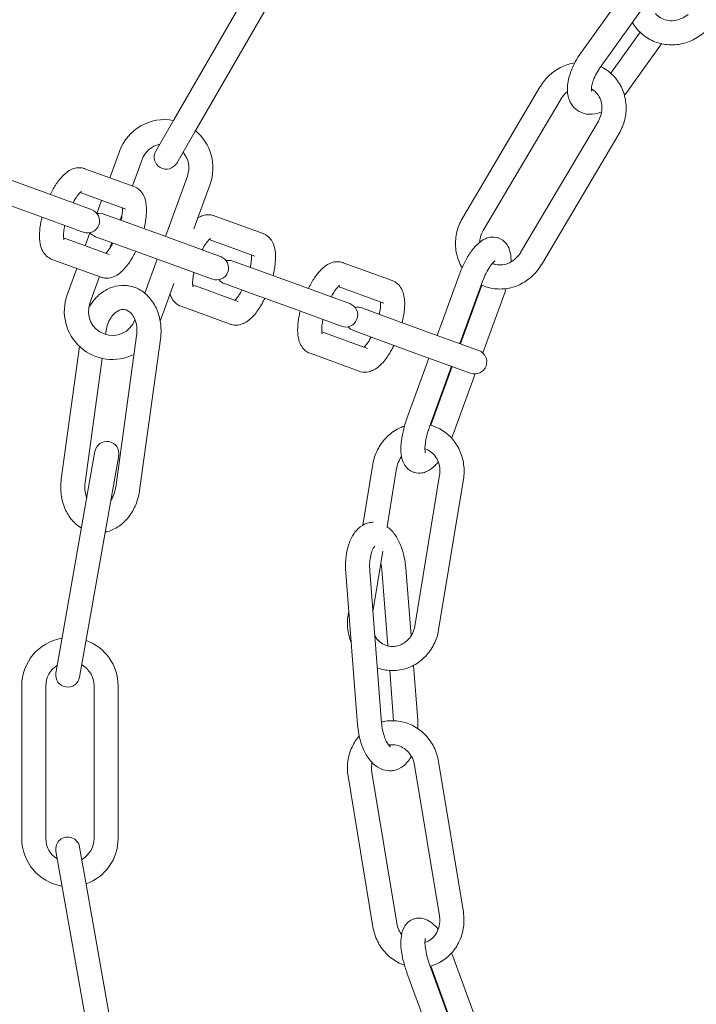
# Model space of a CAD drawing. Units: millimetres. Extents: x 9718 to 10690, y 987 to 2020.
# Drawn here: x 10568 to 10576, y 1623 to 1635 of the extents above; entities that cross this region are included whole.
import ezdxf

# ---------------------------------------------------------------- set-up
doc = ezdxf.new("R2010")
doc.units = ezdxf.units.MM
doc.layers.add('PislikMimar.com', color=7, linetype='Continuous', lineweight=9)

msp = doc.modelspace()

# ---------------------------------------------------------------- linework, layer by layer
at = {"layer": 'PislikMimar.com'}
for p, q in [((10576.144, 1636.54), (10575.04, 1634.994)), ((10576.388, 1636.365), (10575.284, 1634.819)), ((10570.927, 1635.815), (10569.977, 1634.17)), ((10571.187, 1635.665), (10570.237, 1634.02)), ((10575.78, 1635.257), (10575.416, 1634.747)), ((10576.048, 1635.115), (10575.65, 1634.558)), ((10574.538, 1634.581), (10573.57, 1632.946)), ((10574.796, 1634.428), (10573.828, 1632.793)), ((10569.977, 1634.17), (10569.752, 1633.78)), ((10575.261, 1634.153), (10574.293, 1632.518)), ((10570.012, 1633.63), (10570.237, 1634.02)), ((10575.519, 1634), (10574.551, 1632.365)), ((10569.299, 1633.776), (10569.18, 1633.447)), ((10569.581, 1633.674), (10569.462, 1633.345)), ((10569.48, 1633.338), (10568.87, 1633.56)), ((10568.316, 1633.283), (10567.774, 1633.48)), ((10570.145, 1633.468), (10569.871, 1632.717)), ((10570.427, 1633.366), (10570.226, 1632.813)), ((10567.671, 1633.198), (10568.213, 1633.001)), ((10568.927, 1633.06), (10568.316, 1633.283)), ((10569.378, 1633.056), (10568.81, 1633.263)), ((10568.952, 1633.051), (10568.927, 1633.06)), ((10569.077, 1633.165), (10569.018, 1633.004)), ((10568.824, 1632.779), (10568.213, 1633.001)), ((10569.381, 1632.895), (10569.103, 1632.996)), ((10569.333, 1632.991), (10569.308, 1632.922)), ((10571.087, 1632.753), (10570.477, 1632.975)), ((10569.923, 1632.698), (10569.381, 1632.895)), ((10569.173, 1632.492), (10568.604, 1632.699)), ((10568.824, 1632.779), (10568.85, 1632.769)), ((10568.931, 1632.763), (10568.872, 1632.602)), ((10569, 1632.714), (10569.278, 1632.613)), ((10570.534, 1632.476), (10569.923, 1632.698)), ((10569.205, 1632.64), (10569.18, 1632.57)), ((10569.278, 1632.613), (10569.82, 1632.416)), ((10570.985, 1632.471), (10570.416, 1632.678)), ((10570.559, 1632.466), (10570.534, 1632.476)), ((10569.07, 1632.21), (10568.459, 1632.432)), ((10568.769, 1632.32), (10568.649, 1631.991)), ((10569.769, 1632.435), (10569.615, 1632.011)), ((10570.431, 1632.194), (10569.82, 1632.416)), ((10570.988, 1632.31), (10570.71, 1632.411)), ((10572.694, 1632.168), (10572.084, 1632.39)), ((10569.051, 1632.217), (10568.931, 1631.888)), ((10570.431, 1632.194), (10570.457, 1632.184)), ((10571.53, 1632.113), (10570.988, 1632.31)), ((10573.528, 1632.237), (10573.254, 1631.485)), ((10569.978, 1632.133), (10569.807, 1631.662)), ((10570.779, 1631.907), (10570.211, 1632.114)), ((10570.607, 1632.13), (10570.885, 1632.028)), ((10572.141, 1631.891), (10571.53, 1632.113)), ((10572.592, 1631.886), (10572.023, 1632.093)), ((10573.81, 1632.134), (10573.536, 1631.383)), ((10573.809, 1632.111), (10573.544, 1631.38)), ((10570.885, 1632.028), (10571.427, 1631.831)), ((10574.099, 1632.029), (10573.822, 1631.267)), ((10570.677, 1631.625), (10570.066, 1631.848)), ((10572.038, 1631.609), (10571.427, 1631.831)), ((10572.166, 1631.881), (10572.141, 1631.891)), ((10572.595, 1631.725), (10572.317, 1631.827)), ((10573.137, 1631.528), (10572.595, 1631.725)), ((10572.038, 1631.609), (10572.064, 1631.599)), ((10569.133, 1631.539), (10569.127, 1631.498)), ((10569.513, 1631.48), (10569.253, 1629.598)), ((10572.386, 1631.322), (10571.818, 1631.529)), ((10572.214, 1631.545), (10572.492, 1631.443)), ((10573.748, 1631.306), (10573.137, 1631.528)), ((10568.803, 1631.347), (10568.575, 1629.699)), ((10569.81, 1631.439), (10569.55, 1629.557)), ((10572.492, 1631.443), (10573.034, 1631.246)), ((10572.284, 1631.04), (10571.673, 1631.263)), ((10573.645, 1631.024), (10573.034, 1631.246)), ((10573.773, 1631.296), (10573.748, 1631.306)), ((10569.086, 1631.199), (10568.872, 1629.657)), ((10573.152, 1631.203), (10572.878, 1630.452)), ((10573.434, 1631.101), (10573.16, 1630.349)), ((10573.441, 1631.098), (10573.175, 1630.368)), ((10573.727, 1631.006), (10573.449, 1630.244)), ((10573.645, 1631.024), (10573.671, 1631.015)), ((10568.994, 1630.042), (10568.916, 1629.599)), ((10569.211, 1629.547), (10569.29, 1629.99)), ((10572.454, 1629.882), (10572.329, 1629.124)), ((10572.75, 1629.833), (10572.63, 1629.106)), ((10573.285, 1629.745), (10572.976, 1627.87)), ((10573.581, 1629.696), (10573.272, 1627.821)), ((10568.916, 1629.599), (10568.586, 1627.728)), ((10569.211, 1629.547), (10568.882, 1627.676)), ((10572.58, 1628.802), (10572.455, 1628.047)), ((10572.117, 1628.533), (10572.264, 1626.639)), ((10572.416, 1628.556), (10572.563, 1626.662)), ((10572.565, 1628.568), (10572.639, 1627.623)), ((10572.864, 1628.591), (10572.93, 1627.748)), ((10572.153, 1628.06), (10572.145, 1628.007)), ((10568.586, 1627.728), (10568.508, 1627.285)), ((10568.803, 1627.233), (10568.882, 1627.676)), ((10572.663, 1627.316), (10572.711, 1626.692)), ((10572.959, 1627.379), (10573.012, 1626.697)), ((10568.083, 1627.126), (10568.083, 1625.226)), ((10568.383, 1627.126), (10568.383, 1625.226)), ((10568.983, 1627.126), (10568.983, 1625.226)), ((10569.283, 1627.126), (10569.283, 1625.226)), ((10572.974, 1626.137), (10573.284, 1624.262)), ((10573.27, 1626.186), (10573.58, 1624.311)), ((10572.145, 1626), (10572.455, 1624.125)), ((10572.441, 1626.049), (10572.751, 1624.174)), ((10568.882, 1624.677), (10568.803, 1625.12)), ((10568.508, 1625.068), (10568.586, 1624.625)), ((10568.586, 1624.625), (10568.916, 1622.754)), ((10568.882, 1624.677), (10569.211, 1622.806)), ((10573.449, 1623.763), (10573.727, 1623.002)), ((10573.16, 1623.658), (10573.434, 1622.906)), ((10573.175, 1623.64), (10573.441, 1622.909)), ((10572.878, 1623.555), (10573.152, 1622.804))]:
    msp.add_line(p, q, dxfattribs=at)
at = {"layer": 'PislikMimar.com', "linetype": 'Continuous', "lineweight": 0}
msp.add_circle((10585.083, 1627.004), 24.5, dxfattribs=at)
msp.add_arc((10585.083, 1627.004), 22.5, 337.8913, 336.1087, dxfattribs=at)
at = {"layer": 'PislikMimar.com'}
for centre, radius, start, end in [((10569.863, 1633.571), 0.6, 79.5075, 160), ((10569.863, 1633.571), 0.6, 340, 50.4406), ((10569.863, 1633.571), 0.3, 101.9021, 160), ((10569.882, 1633.705), 0.15, 150, 330), ((10569.863, 1633.571), 0.3, 340, 40.6013), ((10568.901, 1632.91), 0.15, 250, 70), ((10569.052, 1632.855), 0.15, 70, 102.2902), ((10569.052, 1632.855), 0.15, 217.7098, 250), ((10570.508, 1632.325), 0.15, 250, 70), ((10570.658, 1632.27), 0.15, 70, 102.2902), ((10570.658, 1632.27), 0.15, 217.7098, 250), ((10569.213, 1631.786), 0.6, 160, 296.4926), ((10569.213, 1631.786), 0.3, 160, 338.8818), ((10572.115, 1631.74), 0.15, 250, 70), ((10572.265, 1631.686), 0.15, 70, 102.2902), ((10572.265, 1631.686), 0.15, 217.7098, 250), ((10573.722, 1631.156), 0.15, 250, 70), ((10569.142, 1630.016), 0.15, 350, 170), ((10568.683, 1627.126), 0.6, 99.5075, 180), ((10568.683, 1627.126), 0.6, 0, 70.4406), ((10568.683, 1627.126), 0.3, 121.9021, 180), ((10568.683, 1627.126), 0.3, 0, 60.6013), ((10568.656, 1627.259), 0.15, 170, 350), ((10568.683, 1625.226), 0.6, 180, 260.4925), ((10568.683, 1625.226), 0.3, 180, 238.0979), ((10568.656, 1625.094), 0.15, 10, 190), ((10568.683, 1625.226), 0.3, 299.3987, 0), ((10568.683, 1625.226), 0.6, 289.5594, 0)]:
    msp.add_arc(centre, radius, start, end, dxfattribs=at)
for points, knots in [([(10575.684, 1635.38), (10575.701, 1635.35), (10575.722, 1635.321), (10575.744, 1635.295), (10575.744, 1635.295), (10575.745, 1635.294)], [6.779737, 6.779737, 6.779737, 6.779737, 6.9588119, 6.9588119, 6.9603292, 6.9603292, 6.9603292, 6.9603292]), ([(10575.972, 1635.49), (10575.99, 1635.469), (10576.011, 1635.451), (10576.06, 1635.423), (10576.086, 1635.413), (10576.144, 1635.401), (10576.174, 1635.4), (10576.235, 1635.407), (10576.265, 1635.415), (10576.322, 1635.44), (10576.349, 1635.456), (10576.374, 1635.477), (10576.375, 1635.478), (10576.377, 1635.479)], [0.677144, 0.677144, 0.677144, 0.677144, 0.991303, 0.991303, 1.305462, 1.305462, 1.619622, 1.619622, 1.930034, 1.930034, 2.232609, 2.232609, 2.24794, 2.24794, 2.24794, 2.24794]), ([(10575.745, 1635.294), (10575.784, 1635.249), (10575.831, 1635.21), (10575.935, 1635.148), (10575.992, 1635.126), (10576.112, 1635.101), (10576.174, 1635.098), (10576.296, 1635.111), (10576.356, 1635.127), (10576.47, 1635.176), (10576.523, 1635.21), (10576.571, 1635.25), (10576.571, 1635.251), (10576.572, 1635.252)], [0.677144, 0.677144, 0.677144, 0.677144, 0.987649, 0.987649, 1.300245, 1.300245, 1.614404, 1.614404, 1.928563, 1.928563, 2.242722, 2.242722, 2.24794, 2.24794, 2.24794, 2.24794]), ([(10574.996, 1634.288), (10574.967, 1634.308), (10574.943, 1634.334), (10574.905, 1634.394), (10574.892, 1634.429), (10574.874, 1634.509), (10574.873, 1634.556), (10574.883, 1634.652), (10574.895, 1634.701), (10574.929, 1634.8), (10574.951, 1634.849), (10574.996, 1634.93), (10575.017, 1634.962), (10575.04, 1634.994)], [4.712389, 4.712389, 4.712389, 4.712389, 4.911596, 4.911596, 5.135392, 5.135392, 5.434151, 5.434151, 5.74831, 5.74831, 6.06247, 6.06247, 6.283185, 6.283185, 6.283185, 6.283185]), ([(10574.967, 1634.876), (10574.913, 1634.867), (10574.86, 1634.851), (10574.754, 1634.802), (10574.702, 1634.768), (10574.611, 1634.685), (10574.571, 1634.637), (10574.539, 1634.583), (10574.538, 1634.582), (10574.538, 1634.581)], [6.4337015, 6.4337015, 6.4337015, 6.4337015, 6.7148233, 6.7148233, 7.0289826, 7.0289826, 7.3431419, 7.3431419, 7.3492133, 7.3492133, 7.3492133, 7.3492133]), ([(10575.179, 1634.522), (10575.179, 1634.522), (10575.179, 1634.522), (10575.178, 1634.524), (10575.176, 1634.531), (10575.175, 1634.552), (10575.175, 1634.565), (10575.18, 1634.6), (10575.185, 1634.621), (10575.2, 1634.668), (10575.211, 1634.695), (10575.239, 1634.75), (10575.256, 1634.779), (10575.278, 1634.811), (10575.281, 1634.815), (10575.284, 1634.819)], [4.981284, 4.981284, 4.981284, 4.981284, 5.026548, 5.026548, 5.263126, 5.263126, 5.480411, 5.480411, 5.716196, 5.716196, 5.97303, 5.97303, 6.24456, 6.24456, 6.283185, 6.283185, 6.283185, 6.283185]), ([(10575.519, 1634), (10575.55, 1634.053), (10575.574, 1634.111), (10575.603, 1634.231), (10575.609, 1634.293), (10575.601, 1634.415), (10575.588, 1634.476), (10575.543, 1634.59), (10575.512, 1634.643), (10575.433, 1634.735), (10575.387, 1634.775), (10575.334, 1634.806), (10575.334, 1634.806), (10575.334, 1634.807)], [4.207621, 4.207621, 4.207621, 4.207621, 4.52178, 4.52178, 4.835939, 4.835939, 5.150098, 5.150098, 5.464258, 5.464258, 5.77654, 5.77654, 5.778417, 5.778417, 5.778417, 5.778417]), ([(10575.261, 1634.153), (10575.276, 1634.179), (10575.288, 1634.208), (10575.304, 1634.267), (10575.307, 1634.298), (10575.305, 1634.358), (10575.299, 1634.387), (10575.28, 1634.442), (10575.266, 1634.467), (10575.232, 1634.511), (10575.211, 1634.529), (10575.186, 1634.545), (10575.183, 1634.547), (10575.181, 1634.548)], [4.207621, 4.207621, 4.207621, 4.207621, 4.50699, 4.50699, 4.808576, 4.808576, 5.1175, 5.1175, 5.43166, 5.43166, 5.745819, 5.745819, 5.778417, 5.778417, 5.778417, 5.778417]), ([(10574.876, 1634.519), (10574.87, 1634.514), (10574.864, 1634.509), (10574.835, 1634.483), (10574.815, 1634.459), (10574.798, 1634.431), (10574.797, 1634.429), (10574.796, 1634.428)], [6.9501992, 6.9501992, 6.9501992, 6.9501992, 7.0307812, 7.0307812, 7.332667, 7.332667, 7.3492133, 7.3492133, 7.3492133, 7.3492133]), ([(10575.302, 1634.266), (10575.299, 1634.264), (10575.295, 1634.263), (10575.245, 1634.245), (10575.197, 1634.235), (10575.104, 1634.239), (10575.06, 1634.25), (10575.012, 1634.277), (10575.004, 1634.282), (10574.996, 1634.288)], [4.0604387, 4.0604387, 4.0604387, 4.0604387, 4.0840704, 4.0840704, 4.3982297, 4.3982297, 4.6565932, 4.6565932, 4.712389, 4.712389, 4.712389, 4.712389]), ([(10568.438, 1633.238), (10568.438, 1633.24), (10568.439, 1633.242), (10568.463, 1633.289), (10568.487, 1633.332), (10568.54, 1633.41), (10568.568, 1633.445), (10568.629, 1633.506), (10568.662, 1633.533), (10568.723, 1633.56), (10568.742, 1633.566), (10568.793, 1633.574), (10568.827, 1633.573), (10568.863, 1633.562), (10568.866, 1633.561), (10568.87, 1633.56)], [5.138781, 5.138781, 5.138781, 5.138781, 5.150396, 5.150396, 5.464556, 5.464556, 5.778715, 5.778715, 6.092874, 6.092874, 6.215627, 6.215627, 6.388972, 6.388972, 6.407033, 6.407033, 6.407033, 6.407033]), ([(10569.48, 1633.338), (10569.505, 1633.329), (10569.528, 1633.315), (10569.568, 1633.28), (10569.583, 1633.258), (10569.612, 1633.207), (10569.621, 1633.176), (10569.638, 1633.091), (10569.638, 1633.036), (10569.628, 1632.925), (10569.618, 1632.87), (10569.605, 1632.814)], [0.123848, 0.123848, 0.123848, 0.123848, 0.258311, 0.258311, 0.411576, 0.411576, 0.638108, 0.638108, 1.037661, 1.037661, 1.3921, 1.3921, 1.3921, 1.3921]), ([(10568.722, 1633.135), (10568.732, 1633.154), (10568.742, 1633.172), (10568.767, 1633.212), (10568.782, 1633.232), (10568.806, 1633.259), (10568.815, 1633.269), (10568.825, 1633.276), (10568.827, 1633.278), (10568.827, 1633.278)], [5.2256734, 5.2256734, 5.2256734, 5.2256734, 5.4050516, 5.4050516, 5.6676744, 5.6676744, 5.8930015, 5.8930015, 6.0325679, 6.0325679, 6.0325679, 6.0325679]), ([(10569.335, 1633.071), (10569.335, 1633.069), (10569.336, 1633.067), (10569.337, 1633.051), (10569.337, 1633.034), (10569.333, 1632.991), (10569.33, 1632.964), (10569.323, 1632.93), (10569.322, 1632.923), (10569.321, 1632.917)], [0.7532651, 0.7532651, 0.7532651, 0.7532651, 0.7922402, 0.7922402, 1.0034944, 1.0034944, 1.251592, 1.251592, 1.305208, 1.305208, 1.305208, 1.305208]), ([(10568.459, 1632.432), (10568.434, 1632.442), (10568.411, 1632.456), (10568.372, 1632.491), (10568.356, 1632.512), (10568.328, 1632.564), (10568.318, 1632.594), (10568.304, 1632.667), (10568.302, 1632.711), (10568.306, 1632.801), (10568.312, 1632.849), (10568.326, 1632.917), (10568.33, 1632.937), (10568.335, 1632.957)], [3.265441, 3.265441, 3.265441, 3.265441, 3.399904, 3.399904, 3.553169, 3.553169, 3.779701, 3.779701, 4.09386, 4.09386, 4.408019, 4.408019, 4.533693, 4.533693, 4.533693, 4.533693]), ([(10570.274, 1632.947), (10570.286, 1632.954), (10570.299, 1632.961), (10570.33, 1632.975), (10570.349, 1632.981), (10570.4, 1632.989), (10570.434, 1632.989), (10570.47, 1632.978), (10570.473, 1632.976), (10570.477, 1632.975)], [5.9930411, 5.9930411, 5.9930411, 5.9930411, 6.0928741, 6.0928741, 6.215627, 6.215627, 6.3889719, 6.3889719, 6.4070333, 6.4070333, 6.4070333, 6.4070333]), ([(10573.57, 1632.946), (10573.538, 1632.892), (10573.515, 1632.835), (10573.485, 1632.715), (10573.48, 1632.653), (10573.487, 1632.53), (10573.501, 1632.47), (10573.534, 1632.383), (10573.548, 1632.355), (10573.565, 1632.328)], [1.066028, 1.066028, 1.066028, 1.066028, 1.380187, 1.380187, 1.694347, 1.694347, 2.008506, 2.008506, 2.170437, 2.170437, 2.170437, 2.170437]), ([(10568.608, 1632.676), (10568.608, 1632.676), (10568.608, 1632.678), (10568.606, 1632.686), (10568.604, 1632.695), (10568.603, 1632.719), (10568.603, 1632.737), (10568.606, 1632.779), (10568.61, 1632.806), (10568.616, 1632.841), (10568.618, 1632.847), (10568.619, 1632.853)], [3.6399062, 3.6399062, 3.6399062, 3.6399062, 3.7609292, 3.7609292, 3.9338329, 3.9338329, 4.145087, 4.145087, 4.3931846, 4.3931846, 4.4468006, 4.4468006, 4.4468006, 4.4468006]), ([(10570.329, 1632.55), (10570.339, 1632.569), (10570.349, 1632.587), (10570.374, 1632.627), (10570.389, 1632.647), (10570.413, 1632.675), (10570.422, 1632.684), (10570.432, 1632.692), (10570.434, 1632.693), (10570.434, 1632.693)], [5.2256734, 5.2256734, 5.2256734, 5.2256734, 5.4050516, 5.4050516, 5.6676744, 5.6676744, 5.8930015, 5.8930015, 6.0325679, 6.0325679, 6.0325679, 6.0325679]), ([(10571.087, 1632.753), (10571.112, 1632.744), (10571.135, 1632.73), (10571.175, 1632.695), (10571.19, 1632.674), (10571.219, 1632.622), (10571.228, 1632.591), (10571.245, 1632.506), (10571.245, 1632.451), (10571.235, 1632.34), (10571.225, 1632.285), (10571.212, 1632.229)], [0.123848, 0.123848, 0.123848, 0.123848, 0.258311, 0.258311, 0.411576, 0.411576, 0.638108, 0.638108, 1.037661, 1.037661, 1.3921, 1.3921, 1.3921, 1.3921]), ([(10573.528, 1632.237), (10573.546, 1632.286), (10573.566, 1632.335), (10573.612, 1632.426), (10573.636, 1632.469), (10573.689, 1632.547), (10573.717, 1632.582), (10573.778, 1632.643), (10573.811, 1632.67), (10573.872, 1632.697), (10573.891, 1632.703), (10573.942, 1632.711), (10573.976, 1632.71), (10574.012, 1632.699), (10574.015, 1632.698), (10574.019, 1632.697)], [4.836237, 4.836237, 4.836237, 4.836237, 5.150396, 5.150396, 5.464556, 5.464556, 5.778715, 5.778715, 6.092874, 6.092874, 6.215627, 6.215627, 6.388972, 6.388972, 6.407033, 6.407033, 6.407033, 6.407033]), ([(10573.828, 1632.793), (10573.812, 1632.766), (10573.8, 1632.737), (10573.787, 1632.687), (10573.784, 1632.666), (10573.783, 1632.644)], [1.066028, 1.066028, 1.066028, 1.066028, 1.3653975, 1.3653975, 1.5775333, 1.5775333, 1.5775333, 1.5775333]), ([(10574.019, 1632.697), (10574.044, 1632.688), (10574.067, 1632.674), (10574.106, 1632.639), (10574.122, 1632.618), (10574.15, 1632.566), (10574.16, 1632.535), (10574.173, 1632.471), (10574.175, 1632.436), (10574.175, 1632.401)], [0.123848, 0.123848, 0.123848, 0.123848, 0.2583109, 0.2583109, 0.411576, 0.411576, 0.6381081, 0.6381081, 0.8885356, 0.8885356, 0.8885356, 0.8885356]), ([(10569.218, 1632.635), (10569.217, 1632.634), (10569.217, 1632.633), (10569.2, 1632.602), (10569.184, 1632.576), (10569.155, 1632.535), (10569.142, 1632.52), (10569.131, 1632.509), (10569.131, 1632.508), (10569.13, 1632.508)], [2.0840807, 2.0840807, 2.0840807, 2.0840807, 2.0964167, 2.0964167, 2.3723412, 2.3723412, 2.6222664, 2.6222664, 2.6360236, 2.6360236, 2.6360236, 2.6360236]), ([(10569.502, 1632.532), (10569.492, 1632.512), (10569.482, 1632.492), (10569.443, 1632.423), (10569.413, 1632.377), (10569.343, 1632.292), (10569.304, 1632.254), (10569.231, 1632.216), (10569.211, 1632.208), (10569.158, 1632.197), (10569.123, 1632.195), (10569.082, 1632.206), (10569.076, 1632.208), (10569.07, 1632.21)], [1.997189, 1.997189, 1.997189, 1.997189, 2.134086, 2.134086, 2.499549, 2.499549, 2.911186, 2.911186, 3.049844, 3.049844, 3.234181, 3.234181, 3.265441, 3.265441, 3.265441, 3.265441]), ([(10570.942, 1632.486), (10570.942, 1632.484), (10570.943, 1632.482), (10570.944, 1632.466), (10570.943, 1632.449), (10570.94, 1632.406), (10570.937, 1632.379), (10570.93, 1632.345), (10570.929, 1632.338), (10570.928, 1632.332)], [0.7532651, 0.7532651, 0.7532651, 0.7532651, 0.7922402, 0.7922402, 1.0034944, 1.0034944, 1.251592, 1.251592, 1.305208, 1.305208, 1.305208, 1.305208]), ([(10573.941, 1632.381), (10573.955, 1632.375), (10573.969, 1632.371), (10574.011, 1632.362), (10574.04, 1632.361), (10574.097, 1632.369), (10574.126, 1632.377), (10574.182, 1632.403), (10574.208, 1632.421), (10574.254, 1632.462), (10574.274, 1632.487), (10574.291, 1632.515), (10574.292, 1632.516), (10574.293, 1632.518)], [2.781128, 2.781128, 2.781128, 2.781128, 2.950984, 2.950984, 3.265143, 3.265143, 3.579302, 3.579302, 3.889189, 3.889189, 4.191074, 4.191074, 4.207621, 4.207621, 4.207621, 4.207621]), ([(10571.652, 1632.069), (10571.652, 1632.07), (10571.653, 1632.072), (10571.677, 1632.119), (10571.701, 1632.162), (10571.754, 1632.24), (10571.781, 1632.275), (10571.843, 1632.337), (10571.876, 1632.363), (10571.937, 1632.39), (10571.956, 1632.396), (10572.007, 1632.405), (10572.041, 1632.404), (10572.077, 1632.393), (10572.08, 1632.392), (10572.084, 1632.39)], [5.138781, 5.138781, 5.138781, 5.138781, 5.150396, 5.150396, 5.464556, 5.464556, 5.778715, 5.778715, 6.092874, 6.092874, 6.215627, 6.215627, 6.388972, 6.388972, 6.407033, 6.407033, 6.407033, 6.407033]), ([(10573.802, 1632.114), (10573.841, 1632.096), (10573.881, 1632.083), (10573.981, 1632.062), (10574.043, 1632.06), (10574.164, 1632.074), (10574.223, 1632.091), (10574.335, 1632.143), (10574.386, 1632.178), (10574.478, 1632.26), (10574.517, 1632.309), (10574.55, 1632.363), (10574.55, 1632.364), (10574.551, 1632.365)], [2.729381, 2.729381, 2.729381, 2.729381, 2.946845, 2.946845, 3.259071, 3.259071, 3.573231, 3.573231, 3.88739, 3.88739, 4.201549, 4.201549, 4.207621, 4.207621, 4.207621, 4.207621]), ([(10573.81, 1632.134), (10573.823, 1632.17), (10573.838, 1632.206), (10573.869, 1632.27), (10573.885, 1632.3), (10573.916, 1632.349), (10573.931, 1632.369), (10573.955, 1632.396), (10573.964, 1632.405), (10573.974, 1632.413), (10573.977, 1632.415), (10573.977, 1632.415)], [4.836237, 4.836237, 4.836237, 4.836237, 5.123389, 5.123389, 5.405052, 5.405052, 5.667674, 5.667674, 5.893002, 5.893002, 6.032568, 6.032568, 6.032568, 6.032568]), ([(10570.215, 1632.091), (10570.215, 1632.091), (10570.215, 1632.093), (10570.213, 1632.102), (10570.211, 1632.11), (10570.21, 1632.135), (10570.21, 1632.152), (10570.213, 1632.195), (10570.217, 1632.221), (10570.223, 1632.256), (10570.225, 1632.262), (10570.226, 1632.268)], [3.6399062, 3.6399062, 3.6399062, 3.6399062, 3.7609292, 3.7609292, 3.9338329, 3.9338329, 4.145087, 4.145087, 4.3931846, 4.3931846, 4.4468006, 4.4468006, 4.4468006, 4.4468006]), ([(10569.397, 1632.105), (10569.348, 1632.111), (10569.298, 1632.108), (10569.199, 1632.085), (10569.151, 1632.064), (10569.06, 1632.006), (10569.018, 1631.968), (10568.957, 1631.894), (10568.935, 1631.861), (10568.916, 1631.826)], [6.188243, 6.188243, 6.188243, 6.188243, 6.465083, 6.465083, 6.753089, 6.753089, 7.06384, 7.06384, 7.278117, 7.278117, 7.278117, 7.278117]), ([(10569.81, 1631.439), (10569.818, 1631.498), (10569.819, 1631.558), (10569.807, 1631.676), (10569.793, 1631.734), (10569.751, 1631.843), (10569.722, 1631.893), (10569.651, 1631.983), (10569.607, 1632.021), (10569.513, 1632.077), (10569.463, 1632.095), (10569.407, 1632.104), (10569.402, 1632.105), (10569.397, 1632.105)], [4.600408, 4.600408, 4.600408, 4.600408, 4.917975, 4.917975, 5.235542, 5.235542, 5.553109, 5.553109, 5.870676, 5.870676, 6.161875, 6.161875, 6.188243, 6.188243, 6.188243, 6.188243]), ([(10571.936, 1631.965), (10571.946, 1631.984), (10571.956, 1632.002), (10571.981, 1632.042), (10571.996, 1632.062), (10572.02, 1632.09), (10572.029, 1632.099), (10572.039, 1632.107), (10572.041, 1632.108), (10572.041, 1632.108)], [5.2256734, 5.2256734, 5.2256734, 5.2256734, 5.4050516, 5.4050516, 5.6676744, 5.6676744, 5.8930015, 5.8930015, 6.0325679, 6.0325679, 6.0325679, 6.0325679]), ([(10572.694, 1632.168), (10572.719, 1632.159), (10572.742, 1632.145), (10572.782, 1632.11), (10572.797, 1632.089), (10572.826, 1632.037), (10572.835, 1632.006), (10572.852, 1631.922), (10572.852, 1631.866), (10572.842, 1631.755), (10572.832, 1631.7), (10572.819, 1631.644)], [0.123848, 0.123848, 0.123848, 0.123848, 0.258311, 0.258311, 0.411576, 0.411576, 0.638108, 0.638108, 1.037661, 1.037661, 1.3921, 1.3921, 1.3921, 1.3921]), ([(10570.066, 1631.848), (10570.041, 1631.857), (10570.018, 1631.871), (10569.979, 1631.906), (10569.963, 1631.927), (10569.942, 1631.965), (10569.935, 1631.982), (10569.93, 1631.999)], [3.2654407, 3.2654407, 3.2654407, 3.2654407, 3.3999035, 3.3999035, 3.5531686, 3.5531686, 3.679433, 3.679433, 3.679433, 3.679433]), ([(10570.825, 1632.05), (10570.824, 1632.049), (10570.824, 1632.048), (10570.807, 1632.017), (10570.791, 1631.991), (10570.762, 1631.95), (10570.749, 1631.935), (10570.738, 1631.924), (10570.738, 1631.923), (10570.737, 1631.923)], [2.0840807, 2.0840807, 2.0840807, 2.0840807, 2.0964167, 2.0964167, 2.3723412, 2.3723412, 2.6222664, 2.6222664, 2.6360236, 2.6360236, 2.6360236, 2.6360236]), ([(10571.109, 1631.947), (10571.099, 1631.927), (10571.089, 1631.907), (10571.05, 1631.838), (10571.02, 1631.792), (10570.95, 1631.707), (10570.911, 1631.669), (10570.838, 1631.632), (10570.818, 1631.624), (10570.765, 1631.612), (10570.73, 1631.611), (10570.689, 1631.621), (10570.683, 1631.623), (10570.677, 1631.625)], [1.997189, 1.997189, 1.997189, 1.997189, 2.134086, 2.134086, 2.499549, 2.499549, 2.911186, 2.911186, 3.049844, 3.049844, 3.234181, 3.234181, 3.265441, 3.265441, 3.265441, 3.265441]), ([(10572.549, 1631.902), (10572.549, 1631.899), (10572.55, 1631.897), (10572.551, 1631.881), (10572.55, 1631.864), (10572.547, 1631.821), (10572.544, 1631.794), (10572.537, 1631.76), (10572.536, 1631.754), (10572.535, 1631.747)], [0.7532651, 0.7532651, 0.7532651, 0.7532651, 0.7922402, 0.7922402, 1.0034944, 1.0034944, 1.251592, 1.251592, 1.305208, 1.305208, 1.305208, 1.305208]), ([(10569.36, 1631.808), (10569.345, 1631.809), (10569.33, 1631.808), (10569.296, 1631.799), (10569.278, 1631.79), (10569.241, 1631.763), (10569.223, 1631.745), (10569.19, 1631.703), (10569.176, 1631.678), (10569.152, 1631.625), (10569.143, 1631.595), (10569.135, 1631.557), (10569.134, 1631.548), (10569.133, 1631.539)], [6.188243, 6.188243, 6.188243, 6.188243, 6.498995, 6.498995, 6.809746, 6.809746, 7.108973, 7.108973, 7.387699, 7.387699, 7.664022, 7.664022, 7.742001, 7.742001, 7.742001, 7.742001]), ([(10569.513, 1631.48), (10569.517, 1631.511), (10569.518, 1631.542), (10569.514, 1631.602), (10569.508, 1631.631), (10569.492, 1631.683), (10569.481, 1631.707), (10569.457, 1631.747), (10569.443, 1631.763), (10569.413, 1631.789), (10569.397, 1631.797), (10569.375, 1631.805), (10569.368, 1631.807), (10569.36, 1631.808)], [4.600408, 4.600408, 4.600408, 4.600408, 4.87738, 4.87738, 5.153908, 5.153908, 5.430789, 5.430789, 5.716641, 5.716641, 6.034208, 6.034208, 6.188243, 6.188243, 6.188243, 6.188243]), ([(10571.673, 1631.263), (10571.648, 1631.272), (10571.625, 1631.286), (10571.586, 1631.321), (10571.57, 1631.342), (10571.542, 1631.394), (10571.532, 1631.424), (10571.518, 1631.498), (10571.516, 1631.541), (10571.52, 1631.632), (10571.526, 1631.679), (10571.54, 1631.747), (10571.544, 1631.767), (10571.549, 1631.787)], [3.265441, 3.265441, 3.265441, 3.265441, 3.399904, 3.399904, 3.553169, 3.553169, 3.779701, 3.779701, 4.09386, 4.09386, 4.408019, 4.408019, 4.533693, 4.533693, 4.533693, 4.533693]), ([(10571.822, 1631.506), (10571.822, 1631.506), (10571.822, 1631.508), (10571.82, 1631.517), (10571.818, 1631.525), (10571.817, 1631.55), (10571.817, 1631.567), (10571.82, 1631.61), (10571.824, 1631.636), (10571.83, 1631.671), (10571.832, 1631.677), (10571.833, 1631.683)], [3.6399062, 3.6399062, 3.6399062, 3.6399062, 3.7609292, 3.7609292, 3.9338329, 3.9338329, 4.145087, 4.145087, 4.3931846, 4.3931846, 4.4468006, 4.4468006, 4.4468006, 4.4468006]), ([(10572.432, 1631.465), (10572.431, 1631.464), (10572.431, 1631.463), (10572.414, 1631.432), (10572.398, 1631.406), (10572.369, 1631.366), (10572.356, 1631.35), (10572.345, 1631.339), (10572.345, 1631.338), (10572.344, 1631.338)], [2.0840807, 2.0840807, 2.0840807, 2.0840807, 2.0964167, 2.0964167, 2.3723412, 2.3723412, 2.6222664, 2.6222664, 2.6360236, 2.6360236, 2.6360236, 2.6360236]), ([(10572.716, 1631.362), (10572.706, 1631.342), (10572.696, 1631.323), (10572.657, 1631.253), (10572.627, 1631.207), (10572.557, 1631.122), (10572.518, 1631.084), (10572.445, 1631.047), (10572.425, 1631.039), (10572.372, 1631.027), (10572.337, 1631.026), (10572.296, 1631.036), (10572.29, 1631.038), (10572.284, 1631.04)], [1.997189, 1.997189, 1.997189, 1.997189, 2.134086, 2.134086, 2.499549, 2.499549, 2.911186, 2.911186, 3.049844, 3.049844, 3.234181, 3.234181, 3.265441, 3.265441, 3.265441, 3.265441]), ([(10572.848, 1630.359), (10572.819, 1630.349), (10572.79, 1630.336), (10572.709, 1630.293), (10572.66, 1630.255), (10572.575, 1630.167), (10572.539, 1630.116), (10572.484, 1630.005), (10572.464, 1629.946), (10572.454, 1629.884), (10572.454, 1629.883), (10572.454, 1629.882)], [6.59542, 6.59542, 6.59542, 6.59542, 6.753247, 6.753247, 7.067406, 7.067406, 7.381566, 7.381566, 7.695725, 7.695725, 7.700943, 7.700943, 7.700943, 7.700943]), ([(10572.958, 1629.784), (10572.934, 1629.793), (10572.911, 1629.807), (10572.871, 1629.842), (10572.856, 1629.863), (10572.827, 1629.915), (10572.817, 1629.946), (10572.803, 1630.019), (10572.801, 1630.062), (10572.805, 1630.153), (10572.811, 1630.2), (10572.831, 1630.298), (10572.844, 1630.348), (10572.865, 1630.416), (10572.872, 1630.434), (10572.878, 1630.452)], [3.265441, 3.265441, 3.265441, 3.265441, 3.399904, 3.399904, 3.553169, 3.553169, 3.779701, 3.779701, 4.09386, 4.09386, 4.408019, 4.408019, 4.722179, 4.722179, 4.836237, 4.836237, 4.836237, 4.836237]), ([(10573.581, 1629.696), (10573.591, 1629.757), (10573.592, 1629.82), (10573.576, 1629.942), (10573.559, 1630.002), (10573.507, 1630.114), (10573.473, 1630.165), (10573.389, 1630.255), (10573.341, 1630.293), (10573.249, 1630.343), (10573.209, 1630.359), (10573.168, 1630.37)], [4.55935, 4.55935, 4.55935, 4.55935, 4.87351, 4.87351, 5.187669, 5.187669, 5.501828, 5.501828, 5.815987, 5.815987, 6.037496, 6.037496, 6.037496, 6.037496]), ([(10573.108, 1630.027), (10573.108, 1630.027), (10573.107, 1630.029), (10573.105, 1630.038), (10573.104, 1630.046), (10573.102, 1630.071), (10573.102, 1630.088), (10573.105, 1630.131), (10573.109, 1630.157), (10573.12, 1630.217), (10573.129, 1630.251), (10573.145, 1630.306), (10573.152, 1630.328), (10573.16, 1630.349)], [3.639906, 3.639906, 3.639906, 3.639906, 3.760929, 3.760929, 3.933833, 3.933833, 4.145087, 4.145087, 4.393185, 4.393185, 4.666422, 4.666422, 4.836237, 4.836237, 4.836237, 4.836237]), ([(10573.285, 1629.745), (10573.29, 1629.776), (10573.291, 1629.807), (10573.284, 1629.868), (10573.276, 1629.897), (10573.252, 1629.952), (10573.236, 1629.978), (10573.197, 1630.022), (10573.175, 1630.04), (10573.135, 1630.063), (10573.119, 1630.071), (10573.102, 1630.076)], [4.55935, 4.55935, 4.55935, 4.55935, 4.859446, 4.859446, 5.161745, 5.161745, 5.471269, 5.471269, 5.785429, 5.785429, 5.9869, 5.9869, 5.9869, 5.9869]), ([(10572.811, 1629.977), (10572.799, 1629.961), (10572.789, 1629.944), (10572.766, 1629.898), (10572.756, 1629.869), (10572.75, 1629.836), (10572.75, 1629.835), (10572.75, 1629.833)], [7.183861, 7.183861, 7.183861, 7.183861, 7.3830367, 7.3830367, 7.6856117, 7.6856117, 7.7009429, 7.7009429, 7.7009429, 7.7009429]), ([(10573.269, 1629.911), (10573.257, 1629.896), (10573.243, 1629.882), (10573.199, 1629.838), (10573.166, 1629.811), (10573.105, 1629.784), (10573.086, 1629.778), (10573.035, 1629.77), (10573.001, 1629.771), (10572.965, 1629.782), (10572.962, 1629.783), (10572.958, 1629.784)], [2.497768, 2.497768, 2.497768, 2.497768, 2.6371222, 2.6371222, 2.9512814, 2.9512814, 3.0740343, 3.0740343, 3.2473793, 3.2473793, 3.2654407, 3.2654407, 3.2654407, 3.2654407]), ([(10568.575, 1629.699), (10568.567, 1629.64), (10568.566, 1629.581), (10568.578, 1629.464), (10568.592, 1629.407), (10568.633, 1629.299), (10568.661, 1629.249), (10568.731, 1629.16), (10568.773, 1629.121), (10568.823, 1629.09), (10568.824, 1629.089), (10568.826, 1629.088)], [1.458815, 1.458815, 1.458815, 1.458815, 1.772975, 1.772975, 2.087134, 2.087134, 2.401293, 2.401293, 2.715452, 2.715452, 2.72645, 2.72645, 2.72645, 2.72645]), ([(10568.872, 1629.657), (10568.868, 1629.627), (10568.867, 1629.596), (10568.872, 1629.535), (10568.877, 1629.507), (10568.887, 1629.474), (10568.889, 1629.468), (10568.892, 1629.462)], [1.4588153, 1.4588153, 1.4588153, 1.4588153, 1.735787, 1.735787, 2.0123157, 2.0123157, 2.0815516, 2.0815516, 2.0815516, 2.0815516]), ([(10569.122, 1629.038), (10569.127, 1629.039), (10569.131, 1629.04), (10569.187, 1629.053), (10569.234, 1629.074), (10569.325, 1629.132), (10569.367, 1629.17), (10569.439, 1629.257), (10569.47, 1629.307), (10569.517, 1629.412), (10569.534, 1629.468), (10569.547, 1629.536), (10569.548, 1629.547), (10569.55, 1629.557)], [3.295794, 3.295794, 3.295794, 3.295794, 3.32349, 3.32349, 3.611496, 3.611496, 3.922247, 3.922247, 4.232999, 4.232999, 4.54375, 4.54375, 4.600408, 4.600408, 4.600408, 4.600408]), ([(10569.191, 1629.43), (10569.202, 1629.447), (10569.212, 1629.466), (10569.233, 1629.513), (10569.242, 1629.542), (10569.25, 1629.581), (10569.251, 1629.59), (10569.253, 1629.598)], [4.0358631, 4.0358631, 4.0358631, 4.0358631, 4.2461062, 4.2461062, 4.522429, 4.522429, 4.6004079, 4.6004079, 4.6004079, 4.6004079]), ([(10572.117, 1628.533), (10572.112, 1628.588), (10572.112, 1628.643), (10572.121, 1628.75), (10572.13, 1628.803), (10572.158, 1628.901), (10572.176, 1628.948), (10572.225, 1629.032), (10572.256, 1629.071), (10572.33, 1629.128), (10572.371, 1629.148), (10572.424, 1629.158), (10572.434, 1629.16), (10572.444, 1629.16)], [4.673488, 4.673488, 4.673488, 4.673488, 4.987647, 4.987647, 5.301806, 5.301806, 5.615965, 5.615965, 5.930125, 5.930125, 6.188488, 6.188488, 6.244284, 6.244284, 6.244284, 6.244284]), ([(10572.63, 1629.106), (10572.634, 1629.104), (10572.638, 1629.1), (10572.68, 1629.068), (10572.71, 1629.033), (10572.764, 1628.954), (10572.787, 1628.908), (10572.824, 1628.811), (10572.839, 1628.759), (10572.856, 1628.668), (10572.861, 1628.63), (10572.864, 1628.591)], [6.634884, 6.634884, 6.634884, 6.634884, 6.667287, 6.667287, 6.966046, 6.966046, 7.280205, 7.280205, 7.594365, 7.594365, 7.81508, 7.81508, 7.81508, 7.81508]), ([(10572.416, 1628.556), (10572.413, 1628.591), (10572.413, 1628.626), (10572.417, 1628.691), (10572.421, 1628.722), (10572.433, 1628.775), (10572.44, 1628.798), (10572.455, 1628.832), (10572.463, 1628.844), (10572.474, 1628.86), (10572.478, 1628.864), (10572.479, 1628.865), (10572.48, 1628.865), (10572.48, 1628.865)], [4.673488, 4.673488, 4.673488, 4.673488, 4.95097, 4.95097, 5.223707, 5.223707, 5.481788, 5.481788, 5.71703, 5.71703, 5.933259, 5.933259, 5.975389, 5.975389, 5.975389, 5.975389]), ([(10572.554, 1628.648), (10572.558, 1628.627), (10572.562, 1628.605), (10572.564, 1628.578), (10572.565, 1628.573), (10572.565, 1628.568)], [7.5967878, 7.5967878, 7.5967878, 7.5967878, 7.7764546, 7.7764546, 7.8150802, 7.8150802, 7.8150802, 7.8150802]), ([(10572.145, 1628.007), (10572.135, 1627.946), (10572.134, 1627.884), (10572.149, 1627.769), (10572.163, 1627.716), (10572.184, 1627.666)], [1.4177576, 1.4177576, 1.4177576, 1.4177576, 1.7319169, 1.7319169, 2.0081105, 2.0081105, 2.0081105, 2.0081105]), ([(10572.611, 1627.322), (10572.67, 1627.313), (10572.731, 1627.313), (10572.851, 1627.333), (10572.909, 1627.353), (10573.017, 1627.41), (10573.066, 1627.448), (10573.151, 1627.537), (10573.187, 1627.588), (10573.242, 1627.698), (10573.262, 1627.757), (10573.272, 1627.819), (10573.272, 1627.82), (10573.272, 1627.821)], [2.988554, 2.988554, 2.988554, 2.988554, 3.299059, 3.299059, 3.611655, 3.611655, 3.925814, 3.925814, 4.239973, 4.239973, 4.554132, 4.554132, 4.55935, 4.55935, 4.55935, 4.55935]), ([(10572.66, 1627.618), (10572.687, 1627.614), (10572.715, 1627.614), (10572.769, 1627.623), (10572.797, 1627.633), (10572.848, 1627.661), (10572.872, 1627.679), (10572.914, 1627.723), (10572.932, 1627.749), (10572.96, 1627.805), (10572.97, 1627.835), (10572.976, 1627.867), (10572.976, 1627.869), (10572.976, 1627.87)], [2.988554, 2.988554, 2.988554, 2.988554, 3.302713, 3.302713, 3.616872, 3.616872, 3.931032, 3.931032, 4.241444, 4.241444, 4.544019, 4.544019, 4.55935, 4.55935, 4.55935, 4.55935]), ([(10572.479, 1627.746), (10572.488, 1627.731), (10572.498, 1627.717), (10572.529, 1627.682), (10572.551, 1627.663), (10572.599, 1627.635), (10572.625, 1627.625), (10572.655, 1627.619), (10572.657, 1627.619), (10572.66, 1627.618)], [2.1459397, 2.1459397, 2.1459397, 2.1459397, 2.3296766, 2.3296766, 2.6438359, 2.6438359, 2.9579951, 2.9579951, 2.9885539, 2.9885539, 2.9885539, 2.9885539]), ([(10572.51, 1627.349), (10572.542, 1627.337), (10572.576, 1627.328), (10572.61, 1627.322), (10572.611, 1627.322), (10572.611, 1627.322)], [2.8079617, 2.8079617, 2.8079617, 2.8079617, 2.9870367, 2.9870367, 2.9885539, 2.9885539, 2.9885539, 2.9885539]), ([(10573.27, 1626.186), (10573.26, 1626.246), (10573.241, 1626.306), (10573.186, 1626.417), (10573.151, 1626.468), (10573.066, 1626.557), (10573.017, 1626.595), (10572.91, 1626.653), (10572.852, 1626.673), (10572.732, 1626.694), (10572.671, 1626.695), (10572.611, 1626.685), (10572.61, 1626.685), (10572.61, 1626.685)], [4.865332, 4.865332, 4.865332, 4.865332, 5.179491, 5.179491, 5.49365, 5.49365, 5.807809, 5.807809, 6.121969, 6.121969, 6.434251, 6.434251, 6.436128, 6.436128, 6.436128, 6.436128]), ([(10572.684, 1626.07), (10572.65, 1626.067), (10572.615, 1626.072), (10572.547, 1626.093), (10572.514, 1626.111), (10572.449, 1626.162), (10572.418, 1626.197), (10572.364, 1626.277), (10572.341, 1626.322), (10572.304, 1626.419), (10572.29, 1626.471), (10572.272, 1626.562), (10572.267, 1626.6), (10572.264, 1626.639)], [3.102691, 3.102691, 3.102691, 3.102691, 3.301898, 3.301898, 3.525694, 3.525694, 3.824453, 3.824453, 4.138613, 4.138613, 4.452772, 4.452772, 4.673488, 4.673488, 4.673488, 4.673488]), ([(10572.674, 1626.367), (10572.674, 1626.367), (10572.674, 1626.367), (10572.672, 1626.368), (10572.666, 1626.372), (10572.652, 1626.387), (10572.643, 1626.398), (10572.625, 1626.427), (10572.615, 1626.447), (10572.597, 1626.493), (10572.588, 1626.52), (10572.573, 1626.581), (10572.568, 1626.614), (10572.564, 1626.652), (10572.564, 1626.657), (10572.563, 1626.662)], [3.371586, 3.371586, 3.371586, 3.371586, 3.416851, 3.416851, 3.653428, 3.653428, 3.870714, 3.870714, 4.106498, 4.106498, 4.363332, 4.363332, 4.634862, 4.634862, 4.673488, 4.673488, 4.673488, 4.673488]), ([(10572.284, 1626.502), (10572.248, 1626.46), (10572.218, 1626.414), (10572.169, 1626.309), (10572.151, 1626.249), (10572.134, 1626.127), (10572.135, 1626.064), (10572.145, 1626.002), (10572.145, 1626.001), (10572.145, 1626)], [0.8082271, 0.8082271, 0.8082271, 0.8082271, 1.089349, 1.089349, 1.4035082, 1.4035082, 1.7176675, 1.7176675, 1.7237389, 1.7237389, 1.7237389, 1.7237389]), ([(10572.974, 1626.137), (10572.969, 1626.167), (10572.96, 1626.197), (10572.933, 1626.252), (10572.916, 1626.278), (10572.876, 1626.322), (10572.853, 1626.341), (10572.803, 1626.371), (10572.776, 1626.381), (10572.722, 1626.392), (10572.694, 1626.393), (10572.664, 1626.39), (10572.662, 1626.389), (10572.659, 1626.389)], [4.865332, 4.865332, 4.865332, 4.865332, 5.164701, 5.164701, 5.466287, 5.466287, 5.775211, 5.775211, 6.089371, 6.089371, 6.40353, 6.40353, 6.436128, 6.436128, 6.436128, 6.436128]), ([(10572.933, 1626.25), (10572.931, 1626.246), (10572.93, 1626.243), (10572.903, 1626.198), (10572.872, 1626.159), (10572.798, 1626.102), (10572.758, 1626.082), (10572.704, 1626.072), (10572.694, 1626.07), (10572.684, 1626.07)], [2.450741, 2.450741, 2.450741, 2.450741, 2.4743727, 2.4743727, 2.788532, 2.788532, 3.0468955, 3.0468955, 3.1026913, 3.1026913, 3.1026913, 3.1026913]), ([(10572.444, 1626.171), (10572.442, 1626.163), (10572.441, 1626.155), (10572.436, 1626.116), (10572.436, 1626.085), (10572.441, 1626.052), (10572.441, 1626.05), (10572.441, 1626.049)], [1.3247248, 1.3247248, 1.3247248, 1.3247248, 1.4053068, 1.4053068, 1.7071926, 1.7071926, 1.7237389, 1.7237389, 1.7237389, 1.7237389]), ([(10572.958, 1624.223), (10572.983, 1624.232), (10573.01, 1624.236), (10573.063, 1624.235), (10573.088, 1624.228), (10573.144, 1624.207), (10573.17, 1624.19), (10573.222, 1624.149), (10573.246, 1624.124), (10573.268, 1624.097)], [6.1593373, 6.1593373, 6.1593373, 6.1593373, 6.2938001, 6.2938001, 6.4470652, 6.4470652, 6.6735973, 6.6735973, 6.9240249, 6.9240249, 6.9240249, 6.9240249]), ([(10573.102, 1623.931), (10573.116, 1623.936), (10573.13, 1623.941), (10573.168, 1623.962), (10573.19, 1623.979), (10573.23, 1624.022), (10573.247, 1624.047), (10573.272, 1624.103), (10573.281, 1624.133), (10573.289, 1624.195), (10573.289, 1624.226), (10573.284, 1624.259), (10573.284, 1624.26), (10573.284, 1624.262)], [3.438839, 3.438839, 3.438839, 3.438839, 3.608695, 3.608695, 3.922854, 3.922854, 4.237013, 4.237013, 4.546899, 4.546899, 4.848785, 4.848785, 4.865332, 4.865332, 4.865332, 4.865332]), ([(10573.168, 1623.637), (10573.208, 1623.648), (10573.248, 1623.664), (10573.338, 1623.713), (10573.386, 1623.75), (10573.47, 1623.839), (10573.504, 1623.891), (10573.556, 1624.002), (10573.574, 1624.062), (10573.591, 1624.184), (10573.59, 1624.246), (10573.58, 1624.309), (10573.58, 1624.31), (10573.58, 1624.311)], [3.387092, 3.387092, 3.387092, 3.387092, 3.604556, 3.604556, 3.916782, 3.916782, 4.230942, 4.230942, 4.545101, 4.545101, 4.85926, 4.85926, 4.865332, 4.865332, 4.865332, 4.865332]), ([(10572.455, 1624.125), (10572.465, 1624.064), (10572.484, 1624.005), (10572.539, 1623.894), (10572.574, 1623.843), (10572.659, 1623.754), (10572.708, 1623.716), (10572.789, 1623.672), (10572.818, 1623.659), (10572.848, 1623.649)], [1.723739, 1.723739, 1.723739, 1.723739, 2.037898, 2.037898, 2.352057, 2.352057, 2.666217, 2.666217, 2.828147, 2.828147, 2.828147, 2.828147]), ([(10572.751, 1624.174), (10572.756, 1624.144), (10572.765, 1624.114), (10572.788, 1624.067), (10572.799, 1624.048), (10572.812, 1624.031)], [1.7237389, 1.7237389, 1.7237389, 1.7237389, 2.0231084, 2.0231084, 2.2352442, 2.2352442, 2.2352442, 2.2352442]), ([(10572.878, 1623.555), (10572.86, 1623.605), (10572.845, 1623.655), (10572.821, 1623.754), (10572.812, 1623.803), (10572.802, 1623.896), (10572.801, 1623.941), (10572.809, 1624.027), (10572.817, 1624.069), (10572.847, 1624.129), (10572.857, 1624.146), (10572.89, 1624.185), (10572.917, 1624.206), (10572.952, 1624.221), (10572.955, 1624.222), (10572.958, 1624.223)], [4.588541, 4.588541, 4.588541, 4.588541, 4.9027, 4.9027, 5.216859, 5.216859, 5.531019, 5.531019, 5.845178, 5.845178, 5.967931, 5.967931, 6.141276, 6.141276, 6.159337, 6.159337, 6.159337, 6.159337]), ([(10573.16, 1623.658), (10573.147, 1623.694), (10573.136, 1623.73), (10573.118, 1623.8), (10573.112, 1623.833), (10573.104, 1623.891), (10573.102, 1623.915), (10573.103, 1623.952), (10573.104, 1623.965), (10573.107, 1623.977), (10573.108, 1623.98), (10573.108, 1623.98)], [4.588541, 4.588541, 4.588541, 4.588541, 4.875693, 4.875693, 5.157356, 5.157356, 5.419978, 5.419978, 5.645305, 5.645305, 5.784872, 5.784872, 5.784872, 5.784872])]:
    msp.add_open_spline(points, degree=3, knots=knots, dxfattribs=at)
for points in [[(10575.334, 1634.807), (10575.32, 1634.815), (10575.306, 1634.822), (10575.291, 1634.829)], [(10575.181, 1634.548), (10575.179, 1634.55), (10575.177, 1634.551), (10575.175, 1634.552)], [(10575.189, 1634.544), (10575.184, 1634.542), (10575.18, 1634.54), (10575.176, 1634.539)], [(10575.65, 1634.558), (10575.629, 1634.529), (10575.608, 1634.502), (10575.585, 1634.476)], [(10574.113, 1632.068), (10574.108, 1632.055), (10574.104, 1632.042), (10574.099, 1632.029)], [(10573.449, 1630.244), (10573.445, 1630.231), (10573.44, 1630.218), (10573.435, 1630.206)], [(10572.444, 1629.16), (10572.449, 1629.161), (10572.453, 1629.161), (10572.458, 1629.161)], [(10572.61, 1626.685), (10572.594, 1626.682), (10572.578, 1626.679), (10572.562, 1626.675)], [(10573.012, 1626.697), (10573.014, 1626.662), (10573.015, 1626.627), (10573.015, 1626.593)], [(10572.659, 1626.389), (10572.657, 1626.388), (10572.654, 1626.388), (10572.652, 1626.387)], [(10572.668, 1626.39), (10572.665, 1626.385), (10572.663, 1626.382), (10572.66, 1626.378)], [(10573.435, 1623.802), (10573.44, 1623.789), (10573.445, 1623.776), (10573.449, 1623.763)]]:
    msp.add_open_spline(points, degree=3, dxfattribs=at)

doc.saveas('drawing.dxf')
